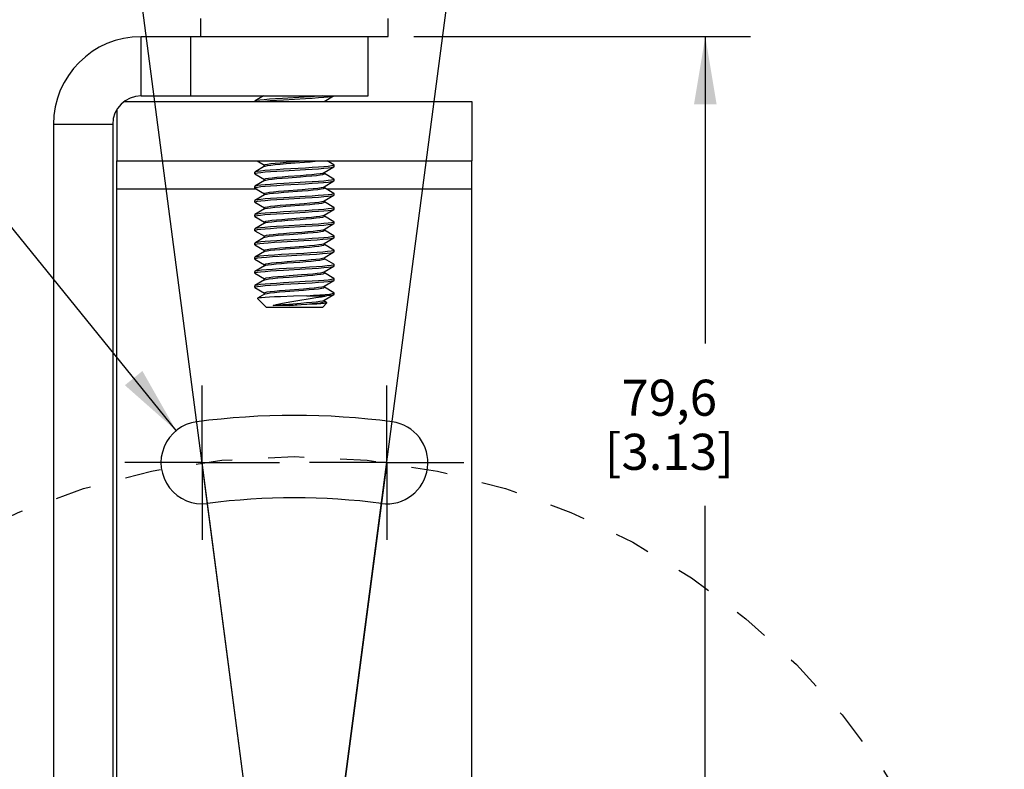
# Model space of a CAD drawing. Units: inches. Extents: x 0.4 to 16.6, y 0.6 to 10.4.
# Drawn here: x 3.1 to 5.8, y 6 to 8.1 of the extents above; entities that cross this region are included whole.
import ezdxf

# ---------------------------------------------------------------- set-up
doc = ezdxf.new("R2010")
doc.units = ezdxf.units.IN
doc.header["$LTSCALE"] = 0.935
doc.header["$MEASUREMENT"] = 0
doc.linetypes.add('CENTER', pattern=[0.6, 0.375, -0.075, 0.075, -0.075])
doc.linetypes.add('DASHED', pattern=[0.2, 0.1, -0.1])
doc.layers.get('0').update_dxf_attribs({"linetype": 'CONTINUOUS'})
for name, color, linetype in [('AXIS_COSMETIC_THREADS', 7, 'CONTINUOUS'), ('DRIVEN_DIMS', 7, 'CONTINUOUS'), ('SCHEME_DIMS', 7, 'CONTINUOUS'), ('SKETCHED_ENT', 7, 'CONTINUOUS')]:
    doc.layers.add(name, color=color, linetype=linetype)
doc.dimstyles.new('DIMSTYLE_1', dxfattribs={"dimtxt": 0.1, "dimasz": 0.1875, "dimexe": 0.18, "dimexo": 0.0625, "dimgap": 0.09, "dimtad": 0, "dimtih": 1, "dimtoh": 1, "dimdec": 0, "dimzin": 4, "dimdsep": 46, "dimtxsty": 'STANDARD', "dimblk": '_FILLED', "dimblk1": '_FILLED', "dimblk2": '_FILLED', "dimcen": 0.09, "dimadec": 0, "dimazin": 0, "dimtp": 1, "dimtm": 1, "dimtfac": 1, "dimtdec": 0, "dimtofl": 0, "dimtmove": 0, "dimatfit": 3, "dimldrblk": '_FILLED', "dimfxl": 1, "dimtolj": 1, "dimtzin": 4, "dimarcsym": 0})
doc.dimstyles.new('DIMSTYLE_2', dxfattribs={"dimtxt": 0.1, "dimasz": 0.1875, "dimexe": 0.18, "dimexo": 0.0625, "dimgap": 0.09, "dimtad": 0, "dimtih": 1, "dimtoh": 1, "dimdec": 1, "dimzin": 4, "dimdsep": 46, "dimtxsty": 'STANDARD', "dimblk": '_FILLED', "dimblk1": '_FILLED', "dimblk2": '_FILLED', "dimcen": 0.09, "dimadec": 0, "dimazin": 0, "dimtp": 0.1, "dimtm": 0.1, "dimtfac": 1, "dimtdec": 1, "dimtofl": 0, "dimtmove": 0, "dimatfit": 3, "dimldrblk": '_FILLED', "dimfxl": 1, "dimtolj": 1, "dimtzin": 4, "dimarcsym": 0})
doc.dimstyles.new('DIMSTYLE_3', dxfattribs={"dimtxt": 0.1, "dimasz": 0.1875, "dimexe": 0.18, "dimexo": 0.0625, "dimgap": 0.09, "dimtad": 0, "dimtih": 1, "dimtoh": 1, "dimdec": 1, "dimzin": 4, "dimdsep": 46, "dimtxsty": 'STANDARD', "dimblk": '_FILLED', "dimblk1": '_FILLED', "dimblk2": '_FILLED', "dimcen": 0.09, "dimadec": 0, "dimazin": 0, "dimtp": 0.1, "dimtm": 0.1, "dimtfac": 1, "dimtdec": 1, "dimtofl": 0, "dimtmove": 0, "dimatfit": 3, "dimldrblk": '_FILLED', "dimfxl": 1, "dimtolj": 1, "dimtzin": 4, "dimarcsym": 0})

# ---------------------------------------------------------------- blocks, each defined once
blk = doc.blocks.new('*D0')
at = {"layer": 'DRIVEN_DIMS', "color": 2, "linetype": 'CONTINUOUS'}
for p, q in [((3.8542, 4.9821), (3.3541, 8.7968)), ((3.8705, 4.9821), (4.3706, 8.7967))]:
    blk.add_line(p, q, dxfattribs=at)
for start, end in [(93.5343, 97.4695), (82.5301, 86.4653)]:
    blk.add_arc((3.8623, 4.9201), 3.7848, start, end, dxfattribs=at)
for points in [[(3.5535, 8.7236), (3.3703, 8.6728), (3.5601, 8.6615)], [(4.1646, 8.6615), (4.3544, 8.6728), (4.1712, 8.7236)]]:
    blk.add_solid(points, dxfattribs=at)
at = {"layer": 'DRIVEN_DIMS', "color": 2, "linetype": 'CONTINUOUS', "insert": (3.8623, 8.7549), "char_height": 0.1, "width": 0.266667, "attachment_point": 2, "line_spacing_factor": 0.9}
blk.add_mtext('15\\Fgdt;{\\Fgdt;~}', dxfattribs=at)
blk = doc.blocks.new('_FILLED')
at = {"color": 0, "linetype": 'BYBLOCK'}
blk.add_solid([(0, 0), (-1, 0.167), (-1, -0.167)], dxfattribs=at)
blk = doc.blocks.new('*D3')
at = {"layer": 'SCHEME_DIMS', "color": 2, "linetype": 'CONTINUOUS'}
for p, q in [((4.1938, 8.0531), (5.1267, 8.0531)), ((5.0017, 8.0531), (5.0017, 7.2019)), ((5.0017, 4.9201), (5.0017, 6.7519)), ((3.9248, 4.9201), (5.1267, 4.9201))]:
    blk.add_line(p, q, dxfattribs=at)
at = {"layer": 'SCHEME_DIMS', "color": 2, "linetype": 'CONTINUOUS', "xscale": 0.1875, "yscale": 0.1875, "zscale": 0.1875}
for p, rotation in [((5.0017, 8.0531), 90), ((5.0017, 4.9201), 270)]:
    blk.add_blockref('_FILLED', p, dxfattribs=dict(at, rotation=rotation))
at = {"layer": 'SCHEME_DIMS', "color": 2, "linetype": 'CONTINUOUS', "insert": (4.9017, 7.1019), "char_height": 0.1, "width": 0.6, "attachment_point": 2, "line_spacing_factor": 0.9}
blk.add_mtext('79,6\\P[3.13]', dxfattribs=at)
blk = doc.blocks.new('*D7')
at = {"layer": 'SCHEME_DIMS', "color": 2, "linetype": 'CONTINUOUS'}
for p, q in [((2.6552, 8.0454), (2.4023, 8.0454)), ((3.5345, 6.9606), (2.6552, 8.0454))]:
    blk.add_line(p, q, dxfattribs=at)
at = {"layer": 'SCHEME_DIMS', "color": 2, "linetype": 'CONTINUOUS', "xscale": 0.1875, "yscale": 0.1875, "zscale": 0.1875, "rotation": 309.0280095803}
blk.add_blockref('_FILLED', (3.5345, 6.9606), dxfattribs=at)
at = {"layer": 'SCHEME_DIMS', "color": 2, "linetype": 'CONTINUOUS', "insert": (2.1023, 8.0954), "char_height": 0.1, "width": 0.7, "attachment_point": 3, "line_spacing_factor": 0.9}
blk.add_mtext('2X R2,9\\P[.11]', dxfattribs=at)

msp = doc.modelspace()

# ---------------------------------------------------------------- linework, layer by layer
at = {"color": 7, "linetype": 'CONTINUOUS'}
for p, q in [((3.6023, 8.0531), (3.6023, 8.1031)), ((4.1223, 8.0531), (4.1223, 8.1031)), ((3.4371, 8.0531), (4.1223, 8.0531)), ((4.067, 7.8886), (4.067, 8.0531)), ((3.391, 7.8729), (4.3544, 7.8729)), ((3.7524, 7.8742), (3.7523, 7.8739)), ((3.7523, 7.8729), (3.7523, 7.8739)), ((3.7533, 7.8748), (3.7528, 7.8745)), ((3.7766, 7.8886), (3.7533, 7.8748)), ((3.7686, 7.8734), (3.7806, 7.8746)), ((3.8896, 7.8853), (3.8288, 7.8818)), ((3.8323, 7.8781), (3.8926, 7.8816)), ((3.945, 7.8731), (3.9711, 7.8886)), ((3.9457, 7.8729), (3.9457, 7.8735)), ((4.3544, 7.8729), (4.3544, 7.7085)), ((3.3702, 7.8509), (3.3702, 7.7085)), ((3.194, 7.8099), (3.194, 3.991)), ((3.7586, 7.7085), (3.7789, 7.6964)), ((3.8392, 7.7048), (3.887, 7.7085)), ((3.8392, 7.7009), (3.8902, 7.7048)), ((3.9718, 7.6974), (3.9531, 7.7085)), ((3.7528, 7.6777), (3.7523, 7.6771)), ((3.7523, 7.6731), (3.7523, 7.6771)), ((3.7528, 7.6725), (3.7523, 7.6731)), ((3.7796, 7.6936), (3.7528, 7.6777)), ((3.7528, 7.6725), (3.7789, 7.657)), ((3.7789, 7.6968), (3.7789, 7.6932)), ((3.8926, 7.6887), (3.8321, 7.6852)), ((3.8328, 7.6813), (3.8927, 7.6847)), ((3.9411, 7.675), (3.945, 7.6763)), ((3.945, 7.6763), (3.9718, 7.6922)), ((3.9457, 7.6731), (3.9457, 7.6767)), ((3.9718, 7.658), (3.9457, 7.6735)), ((3.9718, 7.6974), (3.9723, 7.6968)), ((3.9718, 7.6922), (3.9723, 7.6928)), ((3.9723, 7.6928), (3.9723, 7.6968)), ((3.7796, 7.6542), (3.7528, 7.6383)), ((3.7789, 7.6574), (3.7789, 7.6538)), ((3.8326, 7.6419), (3.8925, 7.6454)), ((3.8927, 7.6493), (3.8328, 7.6458)), ((3.945, 7.6369), (3.9718, 7.6529)), ((3.9718, 7.658), (3.9723, 7.6574)), ((3.9718, 7.6529), (3.9723, 7.6535)), ((3.9723, 7.6535), (3.9723, 7.6574)), ((3.7528, 7.6383), (3.7523, 7.6377)), ((3.7523, 7.6338), (3.7523, 7.6377)), ((3.7528, 7.6332), (3.7523, 7.6338)), ((3.7528, 7.6332), (3.7789, 7.6176)), ((3.7789, 7.618), (3.7789, 7.6145)), ((3.8331, 7.6256), (3.8841, 7.6295)), ((3.8331, 7.6217), (3.8841, 7.6256)), ((3.9427, 7.636), (3.945, 7.6369)), ((3.9457, 7.6338), (3.9457, 7.6373)), ((3.9718, 7.6186), (3.9457, 7.6342)), ((3.9718, 7.6186), (3.9723, 7.618)), ((3.9723, 7.6141), (3.9723, 7.618)), ((3.7528, 7.5989), (3.7523, 7.5983)), ((3.7523, 7.5944), (3.7523, 7.5983)), ((3.7528, 7.5938), (3.7523, 7.5944)), ((3.7796, 7.6149), (3.7528, 7.5989)), ((3.7528, 7.5938), (3.7789, 7.5783)), ((3.7796, 7.6149), (3.7802, 7.6152)), ((3.8319, 7.6025), (3.8917, 7.6059)), ((3.8925, 7.6099), (3.8326, 7.6065)), ((3.944, 7.5971), (3.945, 7.5975)), ((3.945, 7.5975), (3.9718, 7.6135)), ((3.9457, 7.5944), (3.9457, 7.5979)), ((3.9718, 7.5793), (3.9457, 7.5948)), ((3.9718, 7.6135), (3.9723, 7.6141)), ((3.7796, 7.5755), (3.7528, 7.5596)), ((3.7789, 7.5786), (3.7789, 7.5751)), ((3.8917, 7.5705), (3.8319, 7.5671)), ((3.8321, 7.5631), (3.8923, 7.5666)), ((3.8383, 7.5867), (3.8893, 7.5906)), ((3.8383, 7.5827), (3.8893, 7.5866)), ((3.945, 7.5582), (3.9718, 7.5741)), ((3.9718, 7.5793), (3.9723, 7.5786)), ((3.9718, 7.5741), (3.9723, 7.5747)), ((3.9723, 7.5747), (3.9723, 7.5786)), ((3.7528, 7.5596), (3.7523, 7.559)), ((3.7523, 7.555), (3.7523, 7.559)), ((3.7528, 7.5544), (3.7523, 7.555)), ((3.7528, 7.5544), (3.7789, 7.5389)), ((3.7796, 7.5361), (3.7528, 7.5202)), ((3.7789, 7.5393), (3.7789, 7.5357)), ((3.9407, 7.5568), (3.945, 7.5582)), ((3.9457, 7.555), (3.9457, 7.5586)), ((3.9718, 7.5399), (3.9457, 7.5554)), ((3.9718, 7.5399), (3.9723, 7.5393)), ((3.9723, 7.5353), (3.9723, 7.5393)), ((3.7528, 7.5202), (3.7523, 7.5196)), ((3.7523, 7.5157), (3.7523, 7.5196)), ((3.7528, 7.5151), (3.7523, 7.5157)), ((3.7528, 7.5151), (3.7789, 7.4995)), ((3.8923, 7.5312), (3.8321, 7.5277)), ((3.8326, 7.5238), (3.8926, 7.5272)), ((3.9424, 7.5178), (3.945, 7.5188)), ((3.945, 7.5188), (3.9718, 7.5347)), ((3.9457, 7.5157), (3.9457, 7.5192)), ((3.9718, 7.5005), (3.9457, 7.5161)), ((3.9718, 7.5347), (3.9723, 7.5353)), ((3.7796, 7.4968), (3.7528, 7.4808)), ((3.7789, 7.4999), (3.7789, 7.4964)), ((3.7796, 7.4968), (3.7801, 7.497)), ((3.8262, 7.484), (3.8881, 7.4876)), ((3.8926, 7.4918), (3.8326, 7.4884)), ((3.945, 7.4794), (3.9718, 7.4954)), ((3.9718, 7.5005), (3.9723, 7.4999)), ((3.9718, 7.4954), (3.9723, 7.496)), ((3.9723, 7.496), (3.9723, 7.4999)), ((3.7528, 7.4808), (3.7523, 7.4802)), ((3.7523, 7.4763), (3.7523, 7.4802)), ((3.7523, 7.4763), (3.7539, 7.4773)), ((3.7528, 7.4757), (3.7523, 7.4763)), ((3.7528, 7.4757), (3.7789, 7.4601)), ((3.7796, 7.4574), (3.7528, 7.4415)), ((3.7789, 7.4605), (3.7789, 7.457)), ((3.8374, 7.4685), (3.8884, 7.4724)), ((3.8374, 7.4645), (3.8884, 7.4684)), ((3.945, 7.4401), (3.9718, 7.456)), ((3.9457, 7.4763), (3.9457, 7.4798)), ((3.9718, 7.4611), (3.9457, 7.4767)), ((3.9718, 7.4611), (3.9723, 7.4605)), ((3.9718, 7.456), (3.9723, 7.4566)), ((3.9723, 7.4566), (3.9723, 7.4605)), ((3.7528, 7.4415), (3.7523, 7.4409)), ((3.7523, 7.4369), (3.7523, 7.4409)), ((3.7528, 7.4363), (3.7523, 7.4369)), ((3.7528, 7.4363), (3.7789, 7.4208)), ((3.8881, 7.4522), (3.8262, 7.4486)), ((3.9447, 7.4399), (3.945, 7.4401)), ((3.9457, 7.4369), (3.9457, 7.4405)), ((3.9718, 7.4218), (3.9457, 7.4373)), ((3.7528, 7.4021), (3.7523, 7.4015)), ((3.7523, 7.3975), (3.7523, 7.4015)), ((3.7796, 7.418), (3.7528, 7.4021)), ((3.7789, 7.4212), (3.7789, 7.4176)), ((3.8321, 7.4056), (3.8921, 7.4091)), ((3.9421, 7.3996), (3.945, 7.4007)), ((3.945, 7.4007), (3.9718, 7.4166)), ((3.9457, 7.3975), (3.9457, 7.4011)), ((3.9718, 7.4218), (3.9723, 7.4212)), ((3.9718, 7.4166), (3.9723, 7.4172)), ((3.9723, 7.4172), (3.9723, 7.4212)), ((3.7528, 7.3969), (3.7523, 7.3975)), ((3.7528, 7.3969), (3.7789, 7.3814)), ((3.7796, 7.3787), (3.7528, 7.3627)), ((3.7789, 7.3818), (3.7789, 7.3783)), ((3.7796, 7.3787), (3.7799, 7.3788)), ((3.8921, 7.3737), (3.8321, 7.3702)), ((3.945, 7.3613), (3.9718, 7.3773)), ((3.9718, 7.3824), (3.9457, 7.3979)), ((3.9718, 7.3824), (3.9723, 7.3818)), ((3.9718, 7.3773), (3.9723, 7.3779)), ((3.9723, 7.3779), (3.9723, 7.3818)), ((3.7528, 7.3627), (3.7523, 7.3621)), ((3.7523, 7.3582), (3.7523, 7.3621)), ((3.7528, 7.3576), (3.7523, 7.3582)), ((3.7528, 7.3576), (3.7789, 7.342)), ((3.8324, 7.3663), (3.8926, 7.3698)), ((3.8365, 7.3503), (3.8875, 7.3542)), ((3.8365, 7.3464), (3.8875, 7.3503)), ((3.9435, 7.3607), (3.945, 7.3613)), ((3.9457, 7.3582), (3.9457, 7.3617)), ((3.9718, 7.343), (3.9457, 7.3586)), ((3.7599, 7.3275), (3.7597, 7.3271)), ((3.7838, 7.3031), (3.7597, 7.3271)), ((3.7796, 7.3393), (3.7599, 7.3275)), ((3.7789, 7.3424), (3.7789, 7.3389)), ((3.8963, 7.3346), (3.9513, 7.3346)), ((3.945, 7.322), (3.9718, 7.3379)), ((3.9457, 7.3188), (3.9457, 7.3223)), ((3.9524, 7.3152), (3.9457, 7.3192)), ((3.9723, 7.3424), (3.9718, 7.343)), ((3.9723, 7.3385), (3.9718, 7.3379)), ((3.9723, 7.3385), (3.9723, 7.3424)), ((3.7838, 7.3031), (3.9408, 7.3031)), ((3.8486, 7.3079), (3.8029, 7.3079)), ((3.8486, 7.3079), (3.8814, 7.3104)), ((3.8968, 7.3102), (3.8486, 7.3079)), ((3.9408, 7.3031), (3.9525, 7.3148)), ((3.9524, 7.3152), (3.9526, 7.3149))]:
    msp.add_line(p, q, dxfattribs=at)
at = {"color": 9, "linetype": 'CONTINUOUS'}
for p, q in [((3.4371, 7.8886), (3.4371, 8.0531)), ((3.5749, 7.8886), (3.5749, 8.0531)), ((3.3584, 7.8099), (3.194, 7.8099)), ((3.7586, 7.6298), (3.3702, 7.6298)), ((4.3544, 7.6298), (3.9531, 7.6298))]:
    msp.add_line(p, q, dxfattribs=at)
at = {"color": 3, "linetype": 'CONTINUOUS'}
for p, q in [((3.4371, 7.8886), (4.067, 7.8886)), ((3.3584, 7.8099), (3.3584, 3.991)), ((3.3702, 4.1003), (3.3702, 7.7085)), ((3.3702, 7.7085), (4.3544, 7.7085)), ((4.3544, 4.1003), (4.3544, 7.7085))]:
    msp.add_line(p, q, dxfattribs=at)
at = {"color": 7, "linetype": 'CONTINUOUS'}
for points in [[(3.7528, 7.8745), (3.7528, 7.8745), (3.7524, 7.8742)], [(3.8288, 7.8818), (3.8099, 7.8807), (3.7928, 7.8795), (3.7782, 7.8783), (3.7664, 7.8771), (3.758, 7.8759), (3.7533, 7.8748)], [(3.7806, 7.8746), (3.7954, 7.8757), (3.8129, 7.8769), (3.8323, 7.8781)], [(3.9394, 7.8886), (3.9275, 7.8877), (3.9095, 7.8865), (3.8896, 7.8853)], [(3.8926, 7.8816), (3.9118, 7.8828), (3.9292, 7.8839), (3.944, 7.8851), (3.9561, 7.8862), (3.9651, 7.8874), (3.9705, 7.8885), (3.9708, 7.8886)], [(3.7789, 7.6968), (3.779, 7.6971), (3.7816, 7.6983), (3.7876, 7.6996), (3.7969, 7.7009), (3.8089, 7.7022), (3.8232, 7.7035), (3.8392, 7.7048)], [(3.7796, 7.6936), (3.7816, 7.6944), (3.7876, 7.6957), (3.7969, 7.697), (3.8089, 7.6983), (3.8232, 7.6996), (3.8392, 7.7009)], [(3.8902, 7.7048), (3.9058, 7.7061), (3.9195, 7.7074), (3.929, 7.7085)], [(3.7523, 7.6731), (3.7542, 7.6743), (3.7598, 7.6755), (3.7689, 7.6766), (3.781, 7.6778), (3.7959, 7.6789), (3.8134, 7.6801), (3.8328, 7.6813)], [(3.8321, 7.6852), (3.8128, 7.684), (3.7953, 7.6828), (3.7805, 7.6817), (3.7685, 7.6805), (3.7596, 7.6794), (3.7542, 7.6782), (3.7528, 7.6777)], [(3.8445, 7.6659), (3.8788, 7.6685), (3.8953, 7.6698), (3.9103, 7.6711), (3.9233, 7.6724), (3.9337, 7.6737), (3.9411, 7.675)], [(3.8445, 7.6619), (3.8788, 7.6645), (3.8953, 7.6658), (3.9103, 7.6671), (3.9233, 7.6684), (3.9337, 7.6697), (3.9411, 7.671), (3.945, 7.6723), (3.9457, 7.6731)], [(3.9723, 7.6968), (3.9705, 7.6956), (3.965, 7.6945), (3.9562, 7.6933), (3.9441, 7.6922), (3.9293, 7.691), (3.9119, 7.6898), (3.8926, 7.6887)], [(3.8927, 7.6847), (3.9115, 7.6859), (3.9287, 7.687), (3.9436, 7.6882), (3.9558, 7.6893), (3.965, 7.6905), (3.9705, 7.6917), (3.9718, 7.6922)], [(3.8328, 7.6458), (3.8134, 7.6447), (3.7959, 7.6435), (3.781, 7.6423), (3.7689, 7.6412), (3.7598, 7.64), (3.7542, 7.6389), (3.7528, 7.6383)], [(3.7789, 7.6574), (3.7795, 7.6581), (3.7831, 7.6594), (3.7902, 7.6607), (3.8004, 7.662), (3.8132, 7.6633), (3.8281, 7.6646), (3.8445, 7.6659)], [(3.7796, 7.6542), (3.7831, 7.6555), (3.7902, 7.6568), (3.8004, 7.658), (3.8132, 7.6593), (3.8281, 7.6606), (3.8445, 7.6619)], [(3.8925, 7.6454), (3.9113, 7.6465), (3.9283, 7.6476), (3.9431, 7.6488), (3.9555, 7.6499), (3.9648, 7.6511), (3.9705, 7.6523), (3.9718, 7.6529)], [(3.9723, 7.6574), (3.9705, 7.6562), (3.965, 7.6551), (3.9558, 7.6539), (3.9436, 7.6528), (3.9287, 7.6516), (3.9115, 7.6504), (3.8927, 7.6493)], [(3.7523, 7.6338), (3.7542, 7.6349), (3.7599, 7.6361), (3.7691, 7.6373), (3.7815, 7.6384), (3.7963, 7.6396), (3.8135, 7.6407), (3.8326, 7.6419)], [(3.7789, 7.618), (3.7802, 7.6191), (3.785, 7.6204), (3.7931, 7.6217), (3.8042, 7.623), (3.8177, 7.6243), (3.8331, 7.6256)], [(3.7802, 7.6152), (3.785, 7.6165), (3.7931, 7.6178), (3.8042, 7.6191), (3.8177, 7.6204), (3.8331, 7.6217)], [(3.8841, 7.6295), (3.9002, 7.6308), (3.9147, 7.6321), (3.9269, 7.6334), (3.9364, 7.6347), (3.9427, 7.636)], [(3.8841, 7.6256), (3.9002, 7.6269), (3.9147, 7.6282), (3.9269, 7.6295), (3.9364, 7.6308), (3.9427, 7.6321), (3.9455, 7.6334), (3.9457, 7.6338)], [(3.9723, 7.618), (3.9705, 7.6169), (3.9648, 7.6157), (3.9555, 7.6145), (3.9431, 7.6133), (3.9283, 7.6122), (3.9113, 7.6111), (3.8925, 7.6099)], [(3.7523, 7.5944), (3.7542, 7.5955), (3.7598, 7.5967), (3.769, 7.5979), (3.7813, 7.5991), (3.7961, 7.6002), (3.8133, 7.6013), (3.8319, 7.6025)], [(3.8326, 7.6065), (3.8135, 7.6053), (3.7963, 7.6041), (3.7815, 7.603), (3.7691, 7.6018), (3.7599, 7.6007), (3.7542, 7.5995), (3.7528, 7.5989)], [(3.8893, 7.5906), (3.905, 7.5919), (3.9188, 7.5932), (3.9302, 7.5945), (3.9387, 7.5958), (3.944, 7.5971)], [(3.8893, 7.5866), (3.905, 7.5879), (3.9188, 7.5892), (3.9302, 7.5905), (3.9387, 7.5918), (3.944, 7.5931), (3.9457, 7.5944)], [(3.8917, 7.6059), (3.9111, 7.6071), (3.9286, 7.6083), (3.9435, 7.6094), (3.9556, 7.6106), (3.9648, 7.6118), (3.9705, 7.6129), (3.9718, 7.6135)], [(3.8319, 7.5671), (3.8133, 7.5659), (3.7961, 7.5648), (3.7813, 7.5636), (3.769, 7.5625), (3.7598, 7.5613), (3.7542, 7.5601), (3.7528, 7.5596)], [(3.7789, 7.5786), (3.779, 7.5789), (3.7814, 7.5802), (3.7872, 7.5815), (3.7963, 7.5828), (3.8082, 7.5841), (3.8224, 7.5854), (3.8383, 7.5867)], [(3.7796, 7.5755), (3.7814, 7.5762), (3.7872, 7.5775), (3.7963, 7.5788), (3.8082, 7.5801), (3.8224, 7.5814), (3.8383, 7.5827)], [(3.9723, 7.5786), (3.9705, 7.5775), (3.9648, 7.5763), (3.9556, 7.5752), (3.9435, 7.574), (3.9286, 7.5729), (3.9111, 7.5717), (3.8917, 7.5705)], [(3.8923, 7.5666), (3.9117, 7.5678), (3.9292, 7.569), (3.944, 7.5701), (3.9561, 7.5713), (3.965, 7.5724), (3.9705, 7.5736), (3.9718, 7.5741)], [(3.7523, 7.555), (3.7542, 7.5562), (3.7596, 7.5573), (3.7685, 7.5585), (3.7806, 7.5596), (3.7955, 7.5608), (3.8129, 7.5619), (3.8321, 7.5631)], [(3.7789, 7.5393), (3.7794, 7.5399), (3.7829, 7.5412), (3.7898, 7.5425), (3.7998, 7.5438), (3.8124, 7.5451), (3.8272, 7.5464), (3.8436, 7.5477)], [(3.7796, 7.5361), (3.7829, 7.5373), (3.7898, 7.5386), (3.7998, 7.5399), (3.8124, 7.5412), (3.8272, 7.5425), (3.8436, 7.5438)], [(3.8436, 7.5477), (3.8779, 7.5503), (3.8944, 7.5516), (3.9095, 7.5529), (3.9227, 7.5542), (3.9332, 7.5555), (3.9407, 7.5568)], [(3.8436, 7.5438), (3.8779, 7.5464), (3.8944, 7.5477), (3.9095, 7.549), (3.9227, 7.5503), (3.9332, 7.5516), (3.9407, 7.5529), (3.9449, 7.5542), (3.9457, 7.555)], [(3.9723, 7.5393), (3.9705, 7.5381), (3.965, 7.537), (3.9561, 7.5358), (3.944, 7.5347), (3.9292, 7.5335), (3.9117, 7.5324), (3.8923, 7.5312)], [(3.7523, 7.5157), (3.7542, 7.5168), (3.7598, 7.518), (3.7688, 7.5191), (3.7808, 7.5203), (3.7957, 7.5214), (3.8132, 7.5226), (3.8326, 7.5238)], [(3.8321, 7.5277), (3.8129, 7.5265), (3.7955, 7.5253), (3.7806, 7.5242), (3.7685, 7.523), (3.7596, 7.5219), (3.7542, 7.5207), (3.7528, 7.5202)], [(3.7789, 7.4999), (3.7801, 7.5009), (3.7847, 7.5022), (3.7926, 7.5035), (3.8035, 7.5048), (3.8169, 7.5061), (3.8323, 7.5074), (3.8489, 7.5087), (3.8832, 7.5113)], [(3.8832, 7.5113), (3.8993, 7.5126), (3.9139, 7.5139), (3.9263, 7.5152), (3.9359, 7.5165), (3.9424, 7.5178)], [(3.8832, 7.5074), (3.8993, 7.5087), (3.9139, 7.51), (3.9263, 7.5113), (3.9359, 7.5126), (3.9424, 7.5139), (3.9455, 7.5152), (3.9457, 7.5157)], [(3.8926, 7.5272), (3.9116, 7.5284), (3.9289, 7.5296), (3.9437, 7.5307), (3.9559, 7.5319), (3.965, 7.533), (3.9705, 7.5342), (3.9718, 7.5347)], [(3.8326, 7.4884), (3.8132, 7.4872), (3.7957, 7.486), (3.7808, 7.4848), (3.7688, 7.4837), (3.7598, 7.4825), (3.7542, 7.4814), (3.7528, 7.4808)], [(3.7539, 7.4773), (3.7587, 7.4784), (3.7666, 7.4795), (3.7772, 7.4806), (3.7899, 7.4816)], [(3.7801, 7.497), (3.7847, 7.4983), (3.7926, 7.4996), (3.8035, 7.5009), (3.8169, 7.5022), (3.8323, 7.5035), (3.8489, 7.5048), (3.8832, 7.5074)], [(3.7899, 7.4816), (3.8069, 7.4828), (3.8262, 7.484)], [(3.8881, 7.4876), (3.9077, 7.4888), (3.9256, 7.49), (3.9413, 7.4912), (3.9544, 7.4923), (3.9643, 7.4936), (3.9703, 7.4948), (3.9718, 7.4954)], [(3.9723, 7.4999), (3.9705, 7.4988), (3.965, 7.4976), (3.9559, 7.4964), (3.9437, 7.4953), (3.9289, 7.4941), (3.9116, 7.493), (3.8926, 7.4918)], [(3.7789, 7.4605), (3.779, 7.4607), (3.7812, 7.462), (3.7868, 7.4633), (3.7957, 7.4646), (3.8075, 7.4659)], [(3.7796, 7.4574), (3.7812, 7.458), (3.7868, 7.4593), (3.7957, 7.4606), (3.8075, 7.4619)], [(3.8075, 7.4659), (3.8216, 7.4672), (3.8374, 7.4685)], [(3.8075, 7.4619), (3.8216, 7.4632), (3.8374, 7.4645)], [(3.8404, 7.4455), (3.8829, 7.4479), (3.9038, 7.4492), (3.9232, 7.4504), (3.9398, 7.4517), (3.9535, 7.4529), (3.9638, 7.4541), (3.9702, 7.4554), (3.9718, 7.456)], [(3.9723, 7.4605), (3.9703, 7.4593), (3.9643, 7.4581), (3.9544, 7.4569), (3.9413, 7.4557), (3.9256, 7.4545), (3.9077, 7.4534), (3.8881, 7.4522)], [(3.8884, 7.4724), (3.9041, 7.4737), (3.9181, 7.475), (3.9297, 7.4763), (3.9383, 7.4776), (3.9438, 7.4789), (3.945, 7.4794)], [(3.8884, 7.4684), (3.9041, 7.4697), (3.9181, 7.471), (3.9297, 7.4723), (3.9383, 7.4736), (3.9438, 7.4749), (3.9457, 7.4763)], [(3.7523, 7.4369), (3.7544, 7.4381), (3.7608, 7.4394), (3.7712, 7.4406), (3.7849, 7.4419), (3.8013, 7.4431), (3.82, 7.4443), (3.8404, 7.4455)], [(3.7899, 7.4462), (3.7772, 7.4451), (3.7666, 7.4441), (3.7587, 7.443), (3.7539, 7.4419), (3.7528, 7.4415)], [(3.7789, 7.4212), (3.7793, 7.4217), (3.7826, 7.423), (3.7893, 7.4243), (3.7991, 7.4256), (3.8117, 7.4269), (3.8264, 7.4282), (3.8426, 7.4295)], [(3.8262, 7.4486), (3.8069, 7.4474), (3.7899, 7.4462)], [(3.8426, 7.4295), (3.8769, 7.4321), (3.8935, 7.4334), (3.9088, 7.4347), (3.922, 7.436), (3.9327, 7.4373), (3.9404, 7.4386), (3.9447, 7.4399)], [(3.8426, 7.4256), (3.8769, 7.4282), (3.8935, 7.4295), (3.9088, 7.4308), (3.922, 7.4321), (3.9327, 7.4334), (3.9404, 7.4347), (3.9447, 7.436), (3.9457, 7.4369)], [(3.7523, 7.3975), (3.7541, 7.3987), (3.7596, 7.3998), (3.7686, 7.401), (3.7808, 7.4022), (3.7956, 7.4033), (3.813, 7.4045), (3.8321, 7.4056)], [(3.8404, 7.4101), (3.82, 7.4089), (3.8013, 7.4076), (3.7849, 7.4064), (3.7712, 7.4052), (3.7608, 7.404), (3.7544, 7.4027), (3.7528, 7.4021)], [(3.7796, 7.418), (3.7826, 7.4191), (3.7893, 7.4204), (3.7991, 7.4217), (3.8117, 7.423), (3.8264, 7.4243), (3.8426, 7.4256)], [(3.9723, 7.4212), (3.9702, 7.4199), (3.9638, 7.4187), (3.9535, 7.4174), (3.9398, 7.4162), (3.9232, 7.415), (3.9038, 7.4138), (3.8829, 7.4125), (3.8404, 7.4101)], [(3.8823, 7.3932), (3.8985, 7.3945), (3.9132, 7.3958), (3.9257, 7.3971), (3.9355, 7.3983), (3.9421, 7.3996)], [(3.8921, 7.4091), (3.9115, 7.4103), (3.929, 7.4115), (3.9439, 7.4126), (3.956, 7.4138), (3.9649, 7.4149), (3.9705, 7.4161), (3.9718, 7.4166)], [(3.7789, 7.3818), (3.7799, 7.3828), (3.7843, 7.3841), (3.7921, 7.3854), (3.8028, 7.3867), (3.8161, 7.388), (3.8314, 7.3893), (3.848, 7.3906), (3.8823, 7.3932)], [(3.7799, 7.3788), (3.7843, 7.3801), (3.7921, 7.3814), (3.8028, 7.3827), (3.8161, 7.384), (3.8314, 7.3853), (3.848, 7.3866), (3.8823, 7.3892)], [(3.8823, 7.3892), (3.8985, 7.3905), (3.9132, 7.3918), (3.9257, 7.3931), (3.9355, 7.3944), (3.9421, 7.3957), (3.9454, 7.397), (3.9457, 7.3975)], [(3.9723, 7.3818), (3.9705, 7.3806), (3.9649, 7.3795), (3.956, 7.3783), (3.9439, 7.3772), (3.929, 7.376), (3.9115, 7.3749), (3.8921, 7.3737)], [(3.8926, 7.3698), (3.9117, 7.3709), (3.9291, 7.3721), (3.9439, 7.3733), (3.9561, 7.3744), (3.965, 7.3756), (3.9705, 7.3767), (3.9718, 7.3773)], [(3.7523, 7.3582), (3.7542, 7.3593), (3.7597, 7.3605), (3.7686, 7.3616), (3.7807, 7.3628), (3.7955, 7.3639), (3.8131, 7.3651), (3.8324, 7.3663)], [(3.8321, 7.3702), (3.813, 7.369), (3.7956, 7.3679), (3.7808, 7.3667), (3.7686, 7.3656), (3.7596, 7.3644), (3.7541, 7.3633), (3.7528, 7.3627)], [(3.7789, 7.3424), (3.7809, 7.3438), (3.7864, 7.3451), (3.7951, 7.3464), (3.8067, 7.3477), (3.8207, 7.349), (3.8365, 7.3503)], [(3.7796, 7.3393), (3.7809, 7.3399), (3.7864, 7.3412), (3.7951, 7.3425), (3.8067, 7.3438), (3.8207, 7.3451), (3.8365, 7.3464)], [(3.8875, 7.3542), (3.9033, 7.3555), (3.9174, 7.3568), (3.9291, 7.3581), (3.9379, 7.3594), (3.9435, 7.3607)], [(3.8875, 7.3503), (3.9033, 7.3516), (3.9174, 7.3529), (3.9291, 7.3542), (3.9379, 7.3555), (3.9435, 7.3568), (3.9457, 7.3582)], [(3.8237, 7.3319), (3.8072, 7.3312), (3.7928, 7.3305), (3.7808, 7.3298), (3.7713, 7.3292), (3.7645, 7.3285), (3.7606, 7.3278), (3.7599, 7.3275)], [(3.8029, 7.3079), (3.8126, 7.3107), (3.8249, 7.3134), (3.8392, 7.3162), (3.8549, 7.3189), (3.8714, 7.3215)], [(3.8963, 7.3346), (3.8598, 7.3332), (3.8237, 7.3319)], [(3.8714, 7.3215), (3.9056, 7.3268), (3.9221, 7.3294), (3.9375, 7.332), (3.9513, 7.3346)], [(3.8797, 7.3142), (3.8957, 7.3155), (3.9102, 7.3167), (3.9229, 7.318), (3.9331, 7.3193), (3.9405, 7.3205), (3.9447, 7.3218), (3.945, 7.322)], [(3.8814, 7.3104), (3.897, 7.3117), (3.9112, 7.3129), (3.9235, 7.3141), (3.9335, 7.3154), (3.9406, 7.3166), (3.9447, 7.3178), (3.9457, 7.3188)], [(3.8963, 7.3346), (3.9156, 7.3358), (3.9329, 7.337), (3.9476, 7.3381), (3.9593, 7.3393), (3.9674, 7.3405), (3.9717, 7.3417), (3.9723, 7.3424)], [(3.9718, 7.3379), (3.9715, 7.3377), (3.9677, 7.3367), (3.9609, 7.3356), (3.9513, 7.3346)], [(3.8029, 7.3079), (3.8158, 7.3092), (3.8305, 7.3104), (3.8465, 7.3117), (3.8797, 7.3142)], [(3.9525, 7.3148), (3.9501, 7.314), (3.9444, 7.3132), (3.9357, 7.3125), (3.9246, 7.3117), (3.9115, 7.311), (3.8968, 7.3102)], [(3.9526, 7.3149), (3.9526, 7.3149), (3.9525, 7.3148)]]:
    msp.add_lwpolyline(points, dxfattribs=at)
msp.add_arc((3.4371, 7.8099), 0.2431, 90, 180, dxfattribs=at)
at = {"color": 3, "linetype": 'CONTINUOUS'}
msp.add_arc((3.4371, 7.8099), 0.0787, 90, 180, dxfattribs=at)
at = {"layer": 'AXIS_COSMETIC_THREADS', "color": 7, "linetype": 'CENTER'}
for p, q in [((3.6064, 6.8719), (3.6064, 7.0861)), ((4.1182, 6.8719), (4.1182, 7.0861)), ((3.6064, 6.8719), (3.3922, 6.8719)), ((3.6064, 6.8719), (3.6064, 6.6578)), ((3.6064, 6.8719), (3.8206, 6.8719)), ((4.1182, 6.8719), (3.9041, 6.8719)), ((4.1182, 6.8719), (4.1182, 6.6578)), ((4.1182, 6.8719), (4.3324, 6.8719))]:
    msp.add_line(p, q, dxfattribs=at)
at = {"layer": 'AXIS_COSMETIC_THREADS', "color": 3, "linetype": 'CONTINUOUS'}
for centre, radius, start, end in [((3.8623, 4.9201), 2.0827, 82.5304, 97.4696), ((3.6064, 6.8719), 0.1142, 97.4696, 277.4696), ((4.1182, 6.8719), 0.1142, 262.5304, 82.5304), ((3.8623, 4.9201), 1.8543, 82.5304, 97.4696)]:
    msp.add_arc(centre, radius, start, end, dxfattribs=at)
at = {"layer": 'SKETCHED_ENT', "color": 2, "linetype": 'CONTINUOUS'}
for p, q in [((3.8623, 4.9201), (3.6064, 6.8719)), ((4.1182, 6.8719), (3.8623, 4.9201))]:
    msp.add_line(p, q, dxfattribs=at)
at = {"layer": 'SKETCHED_ENT', "color": 2, "linetype": 'DASHED'}
msp.add_circle((3.8624, 4.9202), 1.9684, dxfattribs=at)

# ---------------------------------------------------------------- dimensions: what is measured, and where the dimension line sits
at = {"layer": 'DRIVEN_DIMS', "color": 2, "linetype": 'CONTINUOUS'}
dim = msp.add_angular_dim_2l(base=(3.8623, 8.7049), line1=((4.3706, 8.7967), (3.8705, 4.9821)), line2=((3.8542, 4.9821), (3.3541, 8.7968)), dimstyle='DIMSTYLE_1', dxfattribs=at)
dim.commit()
dim.dimension.update_dxf_attribs({"geometry": '*D0', "text_midpoint": (3.7957, 8.7049), "dimtype": 162})
at = {"layer": 'SCHEME_DIMS', "color": 2, "linetype": 'CONTINUOUS'}
dim = msp.add_radius_dim(center=(3.6064, 6.8719), mpoint=(3.5345, 6.9606), text='2X <>', dimstyle='DIMSTYLE_3', dxfattribs=at)
dim.commit()
dim.dimension.update_dxf_attribs({"geometry": '*D7', "text_midpoint": (1.6523, 7.9704), "dimtype": 164})
dim = msp.add_linear_dim(base=(5.0017, 8.0531), p1=(3.9248, 4.9201), p2=(4.1938, 8.0531), angle=90, dimstyle='DIMSTYLE_2', dxfattribs=at)
dim.commit()
dim.dimension.update_dxf_attribs({"geometry": '*D3', "text_midpoint": (4.8767, 6.9769), "dimtype": 160})

doc.saveas('drawing.dxf')
